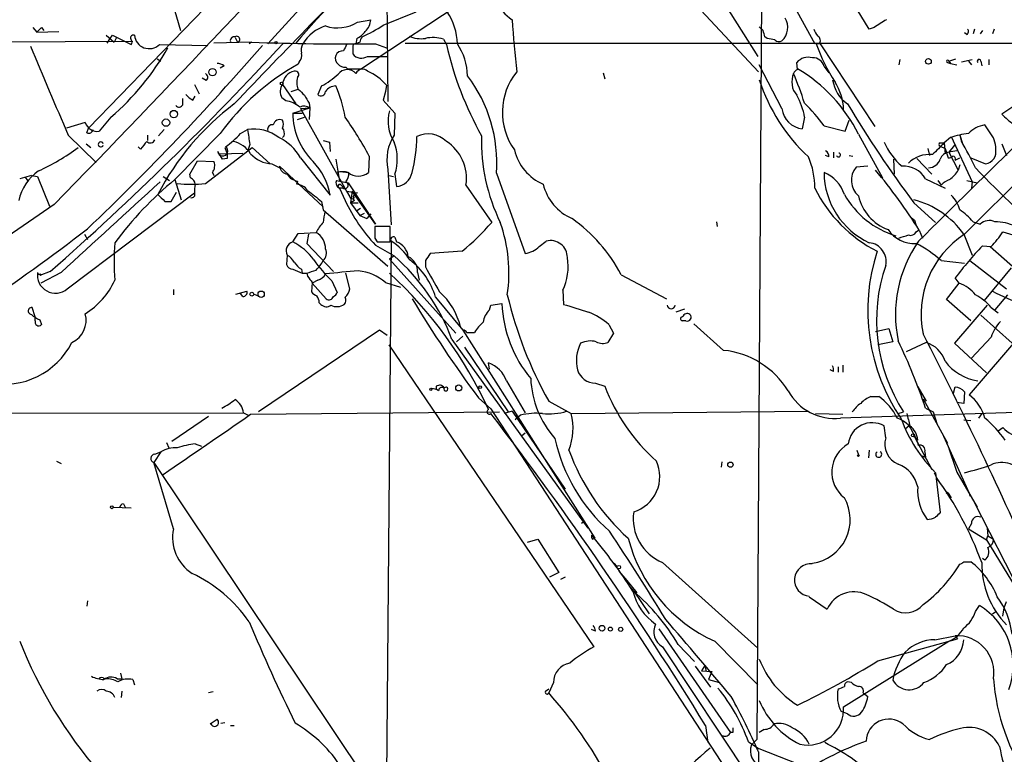
# Model space of a CAD drawing. Extents: x 0 to 127035, y -11463 to 1125.
# Drawn here: x 392 to 499, y 871 to 951 of the extents above; entities that cross this region are included whole.
import ezdxf

# ---------------------------------------------------------------- set-up
doc = ezdxf.new("R2010")
doc.units = 0
doc.header["$MEASUREMENT"] = 0
doc.layers.add('MAIN', color=5, linetype='CONTINUOUS')

msp = doc.modelspace()

# ---------------------------------------------------------------- linework, layer by layer
at = {"layer": 'MAIN'}
for p, q in [((432.1387, 968.5193), (432.3927, 942.1033)), ((431.7153, 962.0846), (419.354, 948.3686)), ((418.338, 958.2746), (399.8807, 939.2246)), ((443.484, 954.888), (429.514, 945.6593)), ((472.948, 954.9726), (472.44, 872.846)), ((484.632, 949.9773), (481.4993, 955.0573)), ((408.686, 953.9566), (409.8713, 949.808)), ((468.2067, 953.872), (472.5247, 947.014)), ((429.0907, 950.7393), (430.53, 950.9933)), ((431.8847, 950.4006), (435.4407, 951.84)), ((466.344, 952.0093), (472.6093, 945.3206)), ((476.758, 951.9246), (478.7053, 948.3686)), ((393.8693, 950.1466), (394.2927, 949.6386)), ((394.8007, 950.1466), (395.0547, 949.808)), ((473.1173, 949.808), (472.694, 950.2313)), ((485.14, 950.1466), (484.632, 949.9773)), ((496.062, 949.9773), (495.8927, 949.4693)), ((498.1787, 949.9773), (498.0093, 949.4693)), ((394.2927, 949.6386), (396.6633, 949.7233)), ((401.828, 949.3), (402.6747, 948.538)), ((401.9127, 948.4533), (402.2513, 948.9613)), ((402.2513, 948.9613), (402.5053, 949.3)), ((402.5053, 949.3), (404.5373, 948.284)), ((402.9287, 949.046), (402.6747, 948.538)), ((415.798, 949.046), (416.052, 948.538)), ((429.006, 948.9613), (428.9213, 948.3686)), ((438.404, 948.8766), (438.7427, 948.284)), ((473.5407, 948.9613), (473.2867, 949.1306)), ((495.2153, 949.3846), (494.9613, 949.554)), ((496.9087, 949.808), (496.6547, 949.4693)), ((404.7067, 948.6226), (354.584, 948.3686)), ((407.5853, 948.284), (412.8347, 948.1993)), ((417.576, 948.538), (413.512, 948.4533)), ((417.576, 948.538), (417.322, 948.3686)), ((428.5827, 948.03), (428.5827, 947.268)), ((429.3447, 948.538), (428.9213, 948.3686)), ((431.038, 948.3686), (432.2233, 947.9453)), ((434.2553, 948.4533), (506.0527, 948.4533)), ((479.2133, 948.3686), (478.8747, 948.3686)), ((479.298, 948.3686), (485.2247, 939.394)), ((407.3313, 946.76), (407.7547, 946.506)), ((430.1913, 947.014), (432.308, 947.014)), ((493.268, 946.506), (494.03, 946.76)), ((414.6127, 945.998), (414.1893, 945.744)), ((422.7407, 946.4213), (422.656, 946.1673)), ((427.8207, 945.8286), (427.99, 945.6593)), ((427.99, 945.6593), (429.514, 945.6593)), ((475.1493, 941.3413), (472.694, 946.0826)), ((476.8427, 945.5746), (476.758, 946.3366)), ((479.7213, 945.9133), (480.2293, 945.236)), ((487.934, 946.6753), (487.8493, 946.0826)), ((493.0987, 946.3366), (493.4373, 946.252)), ((493.268, 946.506), (493.4373, 946.252)), ((493.4373, 946.252), (494.1147, 946.0826)), ((494.6227, 946.4213), (495.808, 946.6753)), ((495.3847, 946.506), (495.7233, 946.0826)), ((496.7393, 946.506), (496.824, 945.998)), ((497.586, 946.6753), (497.586, 946.0826)), ((412.6653, 944.3893), (412.242, 944.6433)), ((455.7607, 945.236), (455.93, 944.5586)), ((411.3953, 943.966), (411.9033, 942.95)), ((420.9627, 943.966), (422.402, 941.8493)), ((425.196, 943.7966), (424.7727, 942.8653)), ((432.2233, 943.8813), (432.1387, 943.204)), ((410.1253, 941.7646), (410.1253, 942.442)), ((411.226, 942.2726), (411.48, 942.696)), ((421.3013, 942.188), (420.878, 942.5266)), ((421.894, 943.204), (422.656, 943.458)), ((432.1387, 943.204), (431.8847, 942.2726)), ((422.0633, 940.8333), (423.926, 941.426)), ((422.91, 941.3413), (423.926, 941.426)), ((423.8413, 941.934), (423.926, 941.426)), ((423.926, 941.426), (423.8413, 940.156)), ((431.8847, 942.2726), (433.1547, 940.8333)), ((500.2953, 941.5953), (499.0253, 940.7486)), ((402.336, 940.41), (401.066, 938.886)), ((422.0633, 940.8333), (423.0793, 940.8333)), ((422.5713, 940.156), (423.3333, 940.41)), ((422.91, 941.3413), (427.9053, 932.3666)), ((433.1547, 940.8333), (433.07, 938.4626)), ((477.6047, 940.41), (477.3507, 939.14)), ((399.542, 939.8173), (397.51, 939.2246)), ((399.7113, 938.7166), (399.8807, 939.2246)), ((479.7213, 939.4786), (482.0073, 938.886)), ((482.0073, 938.886), (482.4307, 940.0713)), ((497.6707, 938.8013), (497.1627, 939.5633)), ((397.6793, 938.4626), (400.7273, 935.4993)), ((406.3153, 938.4626), (406.3153, 937.87)), ((408.0933, 939.0553), (407.5007, 938.378)), ((414.1893, 938.632), (409.2787, 933.6366)), ((416.3907, 938.632), (417.1527, 939.0553)), ((421.132, 938.378), (420.9627, 938.2086)), ((483.4467, 938.5473), (486.0713, 933.806)), ((493.4373, 938.2086), (492.76, 937.616)), ((493.522, 938.2933), (495.808, 933.3826)), ((494.4533, 938.4626), (494.792, 937.4466)), ((494.4533, 938.4626), (494.6227, 937.7853)), ((399.6267, 937.5313), (400.1347, 937.108)), ((405.5533, 936.9386), (405.2993, 937.1926)), ((412.5807, 933.2133), (417.6607, 937.108)), ((414.6973, 937.108), (414.9513, 936.4306)), ((417.4067, 937.4466), (417.1527, 936.6846)), ((417.6607, 937.108), (419.608, 935.33)), ((425.3653, 937.87), (426.0427, 937.7006)), ((425.3653, 937.87), (426.0427, 937.7006)), ((426.0427, 937.7006), (426.1273, 936.6846)), ((492.3367, 937.616), (492.76, 937.616)), ((492.3367, 937.2773), (492.8447, 937.0233)), ((492.76, 937.616), (492.8447, 936.4306)), ((493.8607, 937.362), (493.268, 936.6)), ((499.0253, 937.5313), (499.5333, 936.2613)), ((414.4433, 935.838), (413.9353, 936.6846)), ((414.1893, 936.4306), (416.6447, 936.5153)), ((422.91, 936.0073), (426.1273, 931.9433)), ((430.3607, 936.1766), (430.276, 934.3986)), ((480.2293, 936.092), (479.8907, 936.2613)), ((480.7373, 936.6), (480.7373, 936.0073)), ((482.4307, 936.2613), (482.854, 936.1766)), ((490.982, 937.0233), (491.1513, 936.2613)), ((492.8447, 937.0233), (493.1833, 936.0073)), ((494.1147, 936.7693), (493.268, 936.6)), ((493.268, 936.6), (494.284, 934.6526)), ((493.9453, 935.7533), (494.4533, 936.0073)), ((495.6387, 936.0073), (497.2473, 935.33)), ((410.8873, 934.2293), (411.734, 935.6686)), ((411.734, 935.6686), (413.512, 935.584)), ((414.9513, 935.9226), (414.4433, 935.838)), ((419.7773, 935.33), (420.7933, 934.822)), ((420.624, 935.076), (425.3653, 930.6733)), ((426.72, 935.838), (427.1433, 933.4673)), ((484.4627, 935.076), (483.1927, 934.9913)), ((487.2567, 935.838), (487.3413, 934.2293)), ((489.7967, 935.9226), (491.4053, 934.2293)), ((494.4533, 935.2453), (494.284, 934.6526)), ((393.7, 934.06), (392.43, 933.7213)), ((393.0227, 933.8906), (393.2767, 933.552)), ((393.7, 934.06), (394.3773, 933.9753)), ((394.3773, 933.9753), (395.6473, 930.758)), ((408.0087, 933.9753), (408.686, 933.552)), ((410.972, 933.806), (410.8873, 934.2293)), ((413.3427, 934.3986), (413.512, 934.06)), ((427.482, 934.4833), (428.1593, 934.3986)), ((432.3927, 934.7373), (432.7313, 928.726)), ((432.4773, 934.06), (432.9853, 933.9753)), ((433.1547, 934.2293), (433.324, 932.8746)), ((444.1613, 934.314), (447.294, 925.5933)), ((494.9613, 927.71), (501.9887, 934.7373)), ((409.2787, 933.6366), (409.956, 931.4353)), ((422.5713, 933.4673), (422.4867, 933.1286)), ((426.8047, 933.552), (428.0747, 933.298)), ((427.3127, 933.044), (427.5667, 932.79)), ((428.0747, 933.298), (431.038, 928.8106)), ((440.8593, 933.044), (443.6533, 928.98)), ((490.728, 933.7213), (492.8447, 932.7053)), ((492.0827, 933.552), (492.4213, 933.044)), ((495.2153, 933.552), (496.316, 933.298)), ((495.808, 933.3826), (495.7233, 932.7053)), ((397.5947, 921.7833), (411.3953, 932.1973)), ((408.8553, 931.266), (409.448, 932.282)), ((427.1433, 932.7053), (427.5667, 932.79)), ((427.482, 932.7053), (427.1433, 932.7053)), ((427.1433, 932.7053), (427.736, 931.3506)), ((427.9053, 932.3666), (429.0907, 932.1973)), ((427.9053, 932.3666), (428.244, 931.774)), ((428.498, 932.3666), (428.3287, 931.0966)), ((431.038, 928.8106), (428.498, 932.3666)), ((396.1553, 930.9273), (385.2333, 923.392)), ((408.178, 931.266), (408.8553, 931.266)), ((425.196, 931.266), (425.3653, 930.3346)), ((428.752, 931.3506), (428.3287, 931.0966)), ((428.3287, 931.0966), (429.1753, 931.0966)), ((428.3287, 931.0966), (429.3447, 929.742)), ((489.458, 931.0966), (491.8287, 928.98)), ((425.3653, 930.3346), (432.3927, 924.2386)), ((429.4293, 930.504), (429.006, 930.25)), ((429.3447, 929.742), (429.8527, 929.996)), ((429.3447, 929.742), (430.1067, 929.4033)), ((430.53, 929.9113), (430.1067, 929.4033)), ((432.6467, 928.5566), (430.9533, 928.5566)), ((432.6467, 926.8633), (432.6467, 928.5566)), ((468.0373, 929.0646), (468.122, 928.5566)), ((489.5427, 929.234), (489.712, 928.6413)), ((495.8927, 929.0646), (496.6547, 928.8106)), ((399.4573, 927.71), (399.796, 927.1173)), ((422.0633, 926.8633), (422.656, 927.7946)), ((422.656, 927.7946), (424.6033, 927.8793)), ((423.7567, 927.71), (423.5873, 926.694)), ((489.712, 927.964), (489.966, 928.1333)), ((490.0507, 928.1333), (490.3893, 927.2866)), ((494.8767, 927.71), (495.808, 925.424)), ((423.5873, 926.694), (426.466, 923.646)), ((430.9533, 927.2866), (431.2073, 926.8633)), ((431.038, 926.5246), (433.07, 925.3393)), ((431.2073, 926.8633), (432.6467, 926.8633)), ((432.7313, 926.948), (432.2233, 865.988)), ((433.1547, 927.3713), (433.324, 926.8633)), ((448.818, 926.3553), (449.58, 926.948)), ((496.9087, 926.44), (497.84, 926.3553)), ((421.4707, 925.424), (421.386, 924.408)), ((433.07, 925.3393), (432.562, 925.0006)), ((440.436, 925.8473), (436.9647, 925.5933)), ((497.7553, 926.3553), (501.396, 923.138)), ((432.562, 925.0006), (439.7587, 916.9573)), ((436.4567, 924.8313), (436.4567, 924.154)), ((492.4213, 924.8313), (494.9613, 924.5773)), ((495.554, 924.8313), (499.5333, 921.7833)), ((395.732, 923.646), (394.6313, 923.2226)), ((394.716, 923.392), (394.6313, 923.2226)), ((396.9173, 923.5613), (394.716, 922.376)), ((422.0633, 923.9), (423.0793, 923.4766)), ((422.9947, 923.9), (423.0793, 923.4766)), ((423.0793, 923.4766), (423.5873, 923.4766)), ((423.5873, 923.4766), (423.672, 923.138)), ((428.244, 921.7833), (427.8207, 923.4766)), ((435.61, 923.5613), (435.7793, 922.7146)), ((457.708, 923.3073), (462.6187, 920.6826)), ((500.0413, 924.0693), (497.078, 920.5133)), ((424.18, 922.4606), (424.0953, 921.4446)), ((424.7727, 922.7146), (424.18, 922.376)), ((425.704, 920.6826), (424.18, 922.376)), ((426.2967, 922.63), (426.8893, 921.36)), ((432.1387, 922.4606), (433.7473, 921.9526)), ((493.014, 920.598), (494.3687, 922.376)), ((494.3687, 922.376), (493.9453, 922.9686)), ((409.1093, 921.6986), (409.1093, 921.106)), ((415.8827, 921.1906), (417.068, 921.5293)), ((416.6447, 920.9366), (416.3907, 921.2753)), ((417.83, 921.1906), (418.338, 921.0213)), ((451.358, 921.614), (451.4427, 920.09)), ((499.618, 921.106), (498.2633, 919.4973)), ((424.942, 920.2593), (425.1113, 920.09)), ((437.5573, 920.852), (440.5207, 917.296)), ((443.3993, 919.4973), (443.5687, 920.0053)), ((443.5687, 920.0053), (444.754, 920.1746)), ((495.6387, 918.312), (493.014, 920.598)), ((497.4167, 920.0053), (493.8607, 915.8566)), ((394.1233, 918.7353), (393.7847, 919.7513)), ((464.566, 919.582), (463.6347, 919.2433)), ((496.7393, 918.9046), (500.126, 915.8566)), ((497.84, 919.7513), (498.602, 919.1586)), ((394.1233, 918.312), (394.1233, 918.7353)), ((394.6313, 918.3966), (394.8007, 917.8886)), ((456.3533, 917.8886), (456.8613, 916.9573)), ((464.7353, 918.312), (464.312, 918.312)), ((468.7993, 915.0946), (465.582, 917.9733)), ((431.4613, 917.296), (418.338, 908.406)), ((432.308, 916.7033), (431.4613, 917.296)), ((440.5207, 917.296), (454.8293, 894.69)), ((440.944, 917.042), (441.7907, 917.042)), ((456.8613, 916.9573), (456.2687, 915.9413)), ((485.3093, 917.1266), (486.7487, 917.4653)), ((486.7487, 917.4653), (487.172, 916.026)), ((501.142, 916.8726), (495.4693, 910.2686)), ((439.3353, 916.28), (454.0673, 895.7906)), ((440.5207, 916.6186), (439.8433, 916.026)), ((439.8433, 916.026), (440.5207, 916.6186)), ((487.172, 916.026), (485.5633, 915.6873)), ((490.8127, 915.9413), (488.6113, 914.9253)), ((493.8607, 915.8566), (497.332, 912.6393)), ((497.84, 916.534), (495.7233, 914.248)), ((432.4773, 915.6873), (454.7447, 882.9213)), ((440.69, 915.4333), (445.4313, 908.406)), ((443.3993, 913.0626), (443.3147, 913.74)), ((480.7373, 912.8086), (480.3987, 912.978)), ((481.2453, 913.3166), (481.2453, 912.724)), ((481.7533, 913.486), (481.7533, 912.724)), ((445.262, 911.7926), (447.294, 908.3213)), ((454.914, 911.5386), (455.93, 911.2)), ((437.642, 911.2), (437.642, 910.8613)), ((438.404, 911.0306), (438.7427, 911.1153)), ((489.8813, 911.1153), (490.8127, 909.5913)), ((493.776, 910.438), (493.9453, 911.1153)), ((494.9613, 910.6073), (494.8767, 909.3373)), ((442.214, 909.93), (443.5687, 908.7446)), ((449.834, 909.5913), (452.2893, 908.2366)), ((484.8013, 910.0993), (485.648, 910.0993)), ((490.474, 909.8453), (493.0987, 905.0193)), ((494.8767, 909.3373), (494.1147, 909.422)), ((377.3593, 908.2366), (416.7293, 908.3213)), ((416.7293, 908.3213), (417.2373, 908.0673)), ((417.4913, 908.152), (444.5, 908.406)), ((443.5687, 908.7446), (485.3093, 844.7366)), ((445.8547, 908.4906), (445.008, 908.2366)), ((445.8547, 908.4906), (451.612, 900.024)), ((452.2893, 908.2366), (478.028, 908.4906)), ((478.79, 908.2366), (481.7533, 908.152)), ((504.698, 908.4906), (481.4993, 907.7286)), ((487.7647, 908.2366), (488.3573, 908.406)), ((490.728, 908.8293), (491.5747, 908.406)), ((491.5747, 908.406), (491.998, 907.0513)), ((496.824, 908.2366), (496.4853, 907.7286)), ((412.9193, 907.898), (408.94, 905.1886)), ((446.786, 908.0673), (446.1933, 907.5593)), ((494.8767, 907.5593), (495.6387, 907.4746)), ((447.294, 906.12), (446.8707, 905.7813)), ((486.41, 905.612), (486.2407, 906.882)), ((488.95, 906.882), (488.5267, 906.5433)), ((498.602, 906.374), (499.11, 906.7126)), ((408.3473, 905.104), (408.6013, 904.5113)), ((489.5427, 905.6966), (491.4053, 902.1406)), ((492.6753, 905.7813), (495.4693, 899.6006)), ((407.7547, 904.088), (406.9927, 902.9026)), ((407.0773, 903.834), (407.7547, 904.088)), ((411.48, 904.9346), (412.1573, 904.6806)), ((483.2773, 904.2573), (483.4467, 903.7493)), ((484.632, 904.2573), (484.5473, 903.4106)), ((490.6433, 904.088), (490.728, 903.4953)), ((396.4093, 903.072), (396.9173, 902.818)), ((406.9927, 902.9026), (430.1067, 868.3586)), ((409.1093, 895.706), (406.9927, 902.9026)), ((468.63, 902.9873), (468.5453, 902.3946)), ((490.22, 903.6646), (490.728, 903.4953)), ((494.1147, 901.8866), (496.316, 898.0766)), ((491.6593, 901.802), (491.9133, 901.294)), ((491.8287, 901.802), (492.3367, 897.484)), ((493.1833, 899.6006), (493.522, 899.0926)), ((495.4693, 899.6006), (495.554, 899.262)), ((495.9773, 898.6693), (501.0573, 888.6786)), ((402.59, 898.0766), (404.5373, 897.992)), ((403.6907, 898.4153), (403.86, 898.0766)), ((453.7287, 896.5526), (453.39, 896.2986)), ((495.7233, 896.2986), (495.3847, 895.706)), ((495.3847, 895.706), (497.332, 894.5206)), ((497.4167, 895.7906), (497.5013, 894.944)), ((447.548, 894.2666), (448.6487, 894.6053)), ((448.6487, 894.6053), (450.9347, 890.9646)), ((454.5753, 894.6053), (454.8293, 894.69)), ((497.332, 894.5206), (497.5013, 894.944)), ((497.332, 894.5206), (500.9727, 888.594)), ((497.5013, 894.944), (498.094, 894.6053)), ((497.1627, 892.3193), (496.9087, 892.4886)), ((456.946, 891.9806), (457.2847, 891.642)), ((456.946, 891.9806), (457.2847, 891.642)), ((457.454, 891.134), (458.3007, 890.118)), ((462.1953, 892.0653), (472.5247, 882.752)), ((494.8767, 892.15), (495.6387, 892.15)), ((450.9347, 890.9646), (449.9187, 890.4566)), ((451.612, 890.4566), (451.104, 890.2026)), ((458.3007, 890.118), (459.4013, 888.7633)), ((459.0627, 888.9326), (458.6393, 889.4406)), ((459.0627, 888.9326), (460.756, 886.4773)), ((478.1127, 888.34), (480.06, 886.9853)), ((399.796, 887.9166), (399.7113, 887.324)), ((496.1467, 886.7313), (496.57, 887.4086)), ((499.11, 886.2233), (499.2793, 887.1546)), ((499.2793, 887.1546), (499.5333, 887.832)), ((498.0093, 886.4773), (498.348, 886.7313)), ((454.914, 884.6146), (454.4907, 884.784)), ((461.772, 884.8686), (469.5613, 873.608)), ((485.5633, 881.3973), (494.1993, 883.768)), ((491.744, 883.6833), (493.9453, 884.1066)), ((493.9453, 884.1066), (494.1993, 883.768)), ((462.1953, 882.9213), (472.5247, 867.3426)), ((463.8887, 883.1753), (465.6667, 881.3126)), ((467.868, 883.514), (472.5247, 878.7726)), ((481.838, 876.402), (493.268, 883.514)), ((467.4447, 878.5186), (465.7513, 880.8046)), ((466.7673, 880.8893), (466.4287, 880.2966)), ((466.7673, 880.8893), (466.9367, 880.212)), ((401.4893, 879.5346), (401.7433, 879.45)), ((403.0133, 879.45), (403.5213, 879.45)), ((403.352, 880.0426), (403.5213, 879.45)), ((466.4287, 880.2966), (467.5293, 880.212)), ((467.5293, 880.212), (467.1907, 879.3653)), ((404.7067, 879.3653), (404.876, 878.7726)), ((449.4953, 878.0953), (449.834, 878.3493)), ((450.342, 879.0266), (449.834, 877.926)), ((467.1907, 879.3653), (468.376, 879.0266)), ((482.6847, 879.0266), (482.2613, 879.1113)), ((403.5213, 878.0953), (403.4367, 877.418)), ((413.4273, 878.0106), (412.9193, 877.926)), ((483.9547, 877.926), (484.4627, 877.5026)), ((482.2613, 875.64), (481.584, 875.894)), ((413.0887, 874.5393), (413.8507, 875.0473)), ((414.274, 874.624), (414.6973, 874.7086)), ((415.29, 874.37), (415.7133, 874.37)), ((466.852, 874.37), (467.106, 872.5073)), ((469.8153, 873.608), (469.5613, 873.608)), ((473.202, 873.9466), (472.694, 873.608)), ((471.5087, 872.592), (472.694, 871.83)), ((472.44, 872.846), (471.8473, 872.2533)), ((472.6093, 871.4913), (472.5247, 864.464)), ((478.1127, 869.7133), (472.694, 871.83))]:
    msp.add_line(p, q, dxfattribs=at)
for centre, radius in [((420.2429, 948.4957), 0.1338), ((491.0424, 946.4697), 0.3083), ((413.3524, 945.2914), 0.401), ((420.8568, 944.0718), 0.1496), ((409.1566, 940.7445), 0.4053), ((408.305, 939.8174), 0.4016), ((417.6183, 921.1907), 0.2116), ((418.6343, 921.1907), 0.3413), ((437.0493, 910.8614), 0.1197), ((440.0738, 911.0166), 0.3302), ((442.4044, 911.0942), 0.1496), ((489.3733, 905.866), 0.1693), ((469.5552, 902.6789), 0.2843), ((483.4466, 903.6647), 0.0846), ((493.0986, 899.6007), 0.0846), ((402.4418, 898.0555), 0.1496), ((457.454, 891.5574), 0.1893), ((455.623, 884.9216), 0.3085), ((456.5347, 884.8324), 0.218), ((457.6515, 884.8122), 0.2275)]:
    msp.add_circle(centre, radius, dxfattribs=at)
for centre, radius, start, end in [((-725.2295, 2027.3841), 1568.3499, 315.6439636, 317.5848241), ((1097.8914, 293.2415), 941.3071, 134.9836016, 136.4450323), ((470.6854, 908.1726), 62.8794, 127.808604, 140.163255), ((447.4272, 953.6845), 3.117, 140.907568, 239.701751), ((428.6217, 951.1106), 1.9119, 313.480468, 356.48255), ((433.5922, 948.2699), 6.3366, 0.89249, 34.292208), ((634.9903, 965.0716), 189.6588, 184.256958, 185.977599), ((473.8693, 950.1349), 1.9174, 311.879711, 32.411145), ((697.4964, 611.8885), 399.3918, 121.891176, 122.120355), ((267.5467, 1076.8926), 179.6055, 314.885409, 315.114591), ((426.8634, 946.2258), 4.2752, 106.917981, 149.91933), ((426.9096, 954.18), 4.0737, 251.534363, 302.371089), ((423.5382, 962.7319), 14.8904, 294.016912, 304.092297), ((480.2461, 950.3817), 1.675, 193.971531, 224.136456), ((494.9884, 949.7194), 0.4045, 304.126202, 39.613322), ((404.7701, 949.0037), 0.3147, 70.332702, 222.282263), ((406.4846, 949.4692), 1.6175, 186.004556, 312.882983), ((415.7274, 948.6932), 0.4431, 80.831064, 189.168936), ((415.9813, 948.8584), 0.3282, 282.443574, 123.9564), ((427.9479, 951.2046), 2.4803, 295.251902, 323.328765), ((430.3002, 948.4792), 0.9573, 137.120783, 176.478547), ((435.9909, 952.0509), 3.1245, 245.167226, 278.573563), ((437.273, 945.3017), 3.7495, 72.444062, 102.574387), ((303.852, 907.1193), 174.5654, 13.925632, 14.154815), ((431.638, 737.2218), 215.8459, 78.576772, 78.80595), ((478.7246, 948.7112), 0.5968, 324.96787, 57.641471), ((2808.6341, 1959.2829), 2618.1629, 202.7190593, 202.9482434), ((181.5274, 1167.5575), 324.6174, 311.289805, 317.548845), ((206.9005, 1131.1553), 279.9248, 313.558717, 319.187192), ((383.5783, 962.0981), 28.6745, 310.856018, 330.424641), ((404.2411, 948.538), 0.3902, 319.385964, 40.614036), ((428.7193, 1299.0902), 350.7293, 268.179304, 270.37879), ((424.3491, 947.649), 1.3865, 148.733619, 192.344134), ((597.0859, 863.2954), 189.3281, 153.327138, 153.556321), ((428.8789, 948.0724), 0.2992, 81.85365, 188.14635), ((474.9918, 956.5403), 37.1775, 192.831119, 209.243991), ((434.6929, 944.7985), 6.3366, 0.893394, 34.292208), ((474.8227, 949.2394), 0.6243, 225.77878, 301.541369), ((495.6656, 954.0209), 17.7167, 198.604714, 213.586829), ((422.2468, 947.0563), 0.8045, 307.875608, 21.61228), ((427.4679, 946.8023), 0.8045, 158.38772, 232.124392), ((427.4946, 946.7671), 0.8426, 85.091229, 156.830876), ((429.5265, 948.0244), 1.2095, 218.710116, 303.343207), ((477.9856, 945.3208), 1.5934, 73.005929, 140.393324), ((478.5368, 945.6296), 1.218, 13.469203, 94.02529), ((413.7658, 944.7274), 1.527, 56.315136, 86.812677), ((435.2609, 923.4801), 25.9537, 119.056341, 144.28132), ((427.7238, 946.8141), 0.9902, 220.782042, 275.615598), ((429.641, 944.8548), 0.7784, 45.01041, 157.609455), ((468.3897, 931.1879), 16.7593, 26.047967, 59.710046), ((493.141, 946.4636), 0.1339, 18.462013, 251.578587), ((496.5397, 946.4818), 0.201, 6.912942, 226.249745), ((412.3911, 944.7445), 0.4488, 307.666685, 65.010871), ((422.5228, 943.8694), 1.5631, 100.69599, 176.45682), ((422.3279, 945.0296), 0.3876, 308.904542, 104.219102), ((424.1864, 944.1979), 1.6999, 161.82939, 205.802298), ((420.2226, 952.6389), 10.145, 299.355815, 311.719932), ((427.9819, 944.3209), 1.2538, 41.475669, 143.503922), ((427.7238, 939.9986), 5.9431, 40.791504, 65.469078), ((428.6352, 935.4736), 15.5694, 355.728672, 37.248429), ((451.8117, 940.92), 7.0041, 141.075736, 215.487277), ((478.4586, 944.2331), 2.2365, 155.760223, 220.500982), ((477.1391, 944.8547), 0.7785, 112.378134, 157.605454), ((429.9855, 926.2159), 50.1463, 18.266974, 22.185314), ((421.9671, 943.1847), 1.2725, 142.121462, 211.142907), ((426.7623, 942.3995), 1.3977, 91.734215, 144.86022), ((415.8214, 938.6813), 12.0393, 8.255488, 25.143194), ((491.268, 950.4056), 19.4981, 197.710863, 227.231347), ((484.4844, 945.017), 3.87, 188.065824, 234.938723), ((476.1139, 941.0857), 5.7267, 1.710127, 33.183085), ((412.031, 944.0938), 1.9912, 218.095812, 246.153792), ((592.332, 1112.4317), 239.462, 224.881179, 225.110379), ((635.2151, 1069.344), 246.804, 210.851148, 211.080355), ((425.1247, 943.2129), 0.4947, 224.639654, 358.969112), ((470.3499, 939.1553), 7.3625, 9.812104, 29.498452), ((433.3762, 918.5116), 29.2682, 127.119886, 152.495876), ((409.7185, 941.9542), 0.4487, 217.666685, 335.010871), ((420.8258, 939.0652), 3.1588, 50.728588, 81.342235), ((423.291, 940.3675), 1.2344, 59.040224, 112.166027), ((462.0192, 926.3591), 22.0337, 36.543134, 44.980509), ((599.4825, 1012.5198), 136.8763, 211.085, 216.503147), ((429.6368, 940.9232), 7.5741, 180.680088, 224.824015), ((399.0793, 919.7125), 35.3496, 27.758835, 35.83896), ((436.469, 939.9419), 4.0714, 163.660651, 213.400851), ((477.6469, 941.6376), 2.5151, 186.7656, 263.236663), ((503.5142, 944.6453), 5.9443, 220.960418, 237.213288), ((400.8542, 940.2521), 1.3824, 198.332715, 278.812965), ((419.8197, 939.0976), 0.4827, 74.745922, 195.254078), ((420.6482, 939.4303), 0.714, 63.865601, 169.264501), ((419.9457, 939.648), 1.1016, 337.396939, 22.59826), ((420.201, 938.632), 0.9651, 344.739674, 37.882794), ((497.5931, 936.5787), 3.0155, 98.205878, 137.084299), ((399.923, 939.14), 0.4733, 243.434949, 349.691906), ((409.1043, 945.1568), 9.7808, 305.485175, 318.156302), ((417.8935, 934.822), 4.2976, 52.001071, 99.925884), ((819.4788, 1001.7547), 407.1824, 188.857852, 189.087021), ((418.0862, 933.1895), 5.5865, 30.291135, 63.952791), ((437.1549, 935.7957), 4.8784, 146.860771, 192.530336), ((420.4871, 938.2743), 15.0382, 345.064975, 0.07239), ((436.7725, 935.75), 2.8326, 45.931126, 116.122709), ((462.591, 937.7919), 20.0469, 178.324634, 206.076142), ((496.4964, 928.8287), 9.8661, 96.469737, 108.062884), ((495.6456, 937.0105), 2.7034, 358.475949, 41.486394), ((384.5644, 956.3342), 23.9109, 294.452403, 306.478735), ((401.2322, 937.4467), 0.2707, 18.214041, 341.765853), ((617.5821, 767.9999), 271.1024, 141.223963, 141.45313), ((406.606, 938.1099), 0.4962, 220.856793, 341.762219), ((414.4759, 936.7432), 0.5438, 186.186597, 55.740033), ((414.8664, 934.7794), 3.1011, 32.17205, 75.769723), ((428.1937, 935.8449), 5.2175, 341.961635, 20.834569), ((436.1185, 933.7707), 4.7962, 351.285172, 56.828795), ((493.1752, 940.8109), 7.6001, 204.15745, 228.989033), ((3289.614, -1903.7889), 3981.344, 134.4544523, 134.6836371), ((809.5997, 619.5063), 448.9779, 134.885399, 135.114601), ((492.3367, 937.4467), 0.1694, 90, 270), ((465.8793, 920.7256), 33.4248, 25.104213, 30.689856), ((541.9512, 936.1766), 127.0002, 179.885409, 180.114592), ((420.0009, 938.7189), 3.3962, 222.359141, 266.22509), ((451.4272, 938.1464), 5.4733, 193.658194, 246.460654), ((470.4579, 932.817), 8.2482, 359.224053, 23.394423), ((479.5518, 936.1766), 0.6827, 352.88227, 60.239505), ((481.2878, 936.3035), 0.216, 191.268308, 78.731692), ((491.1923, 933.0211), 3.3382, 84.883578, 134.1929), ((493.3866, 935.5049), 1.1015, 96.181077, 162.397417), ((493.3103, 936.4731), 0.4828, 254.749045, 322.109403), ((493.6772, 935.8803), 0.2966, 334.652905, 87.275526), ((497.022, 936.665), 1.3539, 279.579205, 11.658503), ((412.3898, 935.1395), 1.207, 322.134175, 21.608368), ((421.6259, 935.2312), 1.0138, 188.805456, 261.194545), ((419.4118, 930.8044), 6.8114, 9.625365, 44.564007), ((484.9365, 933.556), 2.2585, 140.54263, 228.726727), ((488.3848, 932.3864), 2.6968, 29.669776, 94.184916), ((490.9525, 936.3939), 1.4917, 274.390751, 338.119417), ((397.2848, 930.4059), 5.029, 124.145722, 169.172694), ((422.7832, 934.9491), 1.4969, 208.741203, 261.861778), ((427.482, 932.3672), 2.1161, 73.73438, 106.26562), ((426.3389, 934.4409), 1.8209, 324.465614, 358.668878), ((429.1754, 935.7536), 1.7457, 230.912191, 309.085262), ((433.0812, 934.8471), 1.9874, 277.017382, 346.957411), ((488.1709, 934.4516), 8.4498, 180.359382, 245.240156), ((478.2835, 930.856), 3.8233, 17.851092, 67.909729), ((440.0035, 896.7184), 59.0899, 32.116716, 39.939181), ((490.5473, 937.143), 4.4906, 308.662598, 326.317718), ((579.182, 1014.3418), 114.9122, 223.73062, 229.7061), ((2857.6481, -1759.6828), 3640.7409, 132.2939128, 132.5230952), ((434.1258, 903.4885), 39.0677, 129.494256, 143.405556), ((411.0567, 946.7211), 13.5935, 263.562899, 276.437101), ((410.6696, 933.05), 0.8142, 5.539741, 68.198591), ((414.2304, 932.409), 2.843, 165.33809, 184.270413), ((422.4022, 931.605), 1.5259, 33.682778, 86.825585), ((427.3972, 933.2979), 0.6447, 156.787406, 246.807244), ((427.1675, 932.9049), 0.2011, 43.770838, 263.087058), ((427.6937, 933.0228), 0.3816, 236.305768, 70.558299), ((454.5592, 934.4208), 5.4726, 193.657643, 246.466119), ((494.2703, 931.1661), 2.6354, 110.376144, 134.555713), ((598.2968, 1122.1468), 269.4079, 224.885409, 225.114592), ((411.1043, 932.0094), 0.3464, 247.544284, 32.850511), ((720.7682, 1312.8703), 482.685, 232.011196, 232.240372), ((428.498, 931.7739), 0.2433, 179.976451, 0.023549), ((429.0997, 931.7026), 0.4948, 91.042258, 225.352106), ((492.5963, 939.651), 15.5307, 206.565711, 242.723016), ((490.2513, 936.6764), 9.538, 209.166979, 253.301561), ((488.407, 933.0002), 5.09, 192.960784, 249.974385), ((491.1957, 929.5227), 3.3572, 13.994852, 46.138065), ((445.0657, 939.6651), 19.2211, 205.630912, 223.129624), ((487.1377, 922.2567), 9.4673, 35.170506, 75.813159), ((721.7503, 887.2262), 299.3116, 171.751917, 171.981119), ((490.5153, 930.8842), 1.9155, 210.525147, 239.485621), ((490.0906, 923.9393), 7.7416, 41.455853, 55.699253), ((428.0124, 926.3333), 3.7433, 135.004329, 155.606082), ((748.453, 927.9216), 317.5003, 179.885408, 180.114592), ((422.4966, 947.4896), 28.1107, 309.655489, 318.817929), ((429.1415, 923.5116), 16.3828, 351.556323, 19.498932), ((442.2005, 915.1198), 17.5362, 27.832725, 54.539425), ((497.6642, 927.6383), 1.5471, 67.21575, 130.732652), ((498.202, 923.7749), 5.2901, 64.676492, 89.336054), ((263.2261, 1105.1516), 223.4433, 300.162672, 307.676761), ((423.5488, 926.0974), 2.0705, 0.107922, 59.38363), ((489.5036, 930.0873), 3.3996, 213.356788, 273.514414), ((403.6848, 1181.4483), 267.7346, 288.322056, 288.551246), ((489.1193, 928.218), 0.6448, 246.802576, 336.802576), ((500.6155, 919.0211), 10.3666, 123.053595, 191.961387), ((491.5701, 932.6108), 8.8568, 315.065871, 328.354694), ((502.5346, 937.3817), 10.021, 250.016991, 267.361558), ((427.1202, 924.7466), 24.4455, 175.231862, 184.768138), ((422.3518, 925.9029), 1.0028, 106.72004, 208.525192), ((419.1809, 921.1641), 6.3866, 35.977048, 63.171758), ((432.9853, 927.1173), 0.3053, 56.299523, 213.684862), ((429.8108, 921.9955), 5.7495, 30.527945, 59.472055), ((432.6911, 925.058), 1.913, 5.898642, 70.680413), ((450.0509, 925.1948), 1.8153, 359.217207, 105.034495), ((484.402, 924.7406), 2.0509, 348.259972, 83.561086), ((501.4704, 918.969), 14.0006, 145.256343, 191.780492), ((484.6008, 916.3581), 11.5306, 47.293952, 63.68717), ((528.6036, 896.3827), 43.6807, 136.519065, 142.508688), ((420.157, 923.3483), 2.4565, 32.329512, 57.670488), ((424.6458, 925.6356), 1.0792, 311.814755, 25.56538), ((418.2535, 908.3963), 22.5076, 20.503667, 48.830598), ((627.2105, 798.2124), 228.9527, 146.195334, 146.424517), ((446.7721, 928.542), 2.9945, 280.037019, 313.094724), ((505.3106, 919.4159), 20.8487, 162.032344, 214.376907), ((422.1418, 924.7101), 0.8139, 201.787031, 264.465227), ((424.3043, 925.9716), 2.4508, 212.29978, 237.700221), ((439.6847, 936.0074), 18.926, 215.876511, 224.977309), ((421.4293, 926.9896), 4.4889, 314.997292, 331.261902), ((433.8623, 923.6641), 1.7507, 356.633732, 65.295489), ((430.1311, 918.7389), 7.721, 15.883523, 53.133813), ((445.9825, 924.1962), 5.9635, 334.342018, 9.398037), ((503.688, 918.3593), 18.2784, 160.956409, 212.993236), ((396.3087, 923.2563), 1.9553, 171.026155, 311.122527), ((394.589, 923.5613), 0.2117, 180, 306.875312), ((339.4228, 1177.6383), 267.7346, 288.322056, 288.551246), ((424.4623, 923.9702), 1.2934, 283.885827, 333.446835), ((446.2241, 725.841), 198.6226, 94.92405, 95.954487), ((428.6135, 918.3273), 5.4324, 49.539873, 84.064086), ((400.9364, 889.2152), 46.6264, 24.647484, 47.290888), ((1114.5681, 1303.7989), 777.1521, 209.2425556, 209.4717387), ((395.0664, 926.2711), 8.4752, 301.875893, 335.188455), ((593.2759, 1049.7992), 211.6803, 216.752594, 216.981777), ((493.3518, 919.0727), 3.4563, 36.036027, 72.889349), ((416.6785, 921.36), 0.4247, 265.43576, 23.492649), ((425.027, 922.1225), 1.1522, 216.039438, 252.889228), ((426.1694, 921.6564), 0.7785, 292.394546, 337.621867), ((426.966, 921.8762), 1.2814, 306.936076, 355.842385), ((433.1162, 915.9351), 7.3497, 13.369747, 48.557766), ((489.0053, 931.4881), 44.8761, 193.376594, 209.205239), ((493.9454, 916.6189), 4.998, 38.809481, 63.868164), ((504.924, 933.4536), 13.7841, 239.891279, 254.44109), ((423.4174, 920.1744), 1.527, 3.187323, 33.684864), ((425.7079, 920.6481), 0.8169, 223.090352, 308.104439), ((426.0003, 921.0636), 0.4827, 232.12814, 344.745922), ((426.8655, 921.171), 1.3364, 240.724689, 306.014135), ((427.204, 920.5254), 0.6242, 315.772379, 31.546171), ((554.9607, 993.1759), 140.1488, 211.148594, 216.4401), ((458.2292, 920.7005), 13.4855, 182.234963, 219.920299), ((664.4673, 1596.9753), 709.6148, 252.5305337, 252.7597221), ((463.1267, 920.0387), 0.4247, 184.510449, 355.48849), ((393.7423, 919.3703), 0.3834, 83.649905, 263.66476), ((395.5488, 920.8663), 2.6346, 225.433655, 249.619837), ((396.9555, 918.3654), 2.6818, 295.32575, 15.320889), ((445.2618, 917.7195), 2.5748, 136.332878, 170.542068), ((451.5269, 912.5118), 7.2253, 48.087763, 68.695583), ((464.8624, 918.6083), 0.4827, 52.12814, 164.745922), ((464.8924, 918.6848), 0.4045, 247.149171, 48.828732), ((394.4962, 918.155), 0.4046, 157.16772, 318.818072), ((445.5593, 914.7974), 4.3864, 130.303627, 149.221727), ((464.3544, 918.5236), 0.2158, 78.700477, 258.66924), ((501.8942, 915.2529), 4.2518, 135.607946, 162.463813), ((440.478, 916.7451), 0.5526, 32.502209, 85.567893), ((80.0816, 706.5424), 461.1515, 23.572972, 27.135592), ((390.6624, 919.7594), 8.3628, 259.427482, 332.834702), ((456.7993, 913.9864), 3.963, 151.841618, 194.741061), ((454.3708, 913.7546), 2.3566, 74.547208, 116.880368), ((455.7331, 917.4738), 1.6234, 243.103489, 289.264229), ((433.9669, 889.9727), 59.8113, 18.376999, 25.913005), ((489.9237, 913.0203), 3.0533, 16.927513, 73.072487), ((467.8886, 905.8312), 9.3081, 31.480718, 84.385201), ((442.1547, 910.6328), 3.3167, 20.468093, 69.528066), ((497.2232, 917.2198), 5.4891, 217.092228, 261.382319), ((454.8656, 913.51), 1.972, 195.650864, 271.406391), ((479.8061, 912.9781), 0.9465, 349.683783, 26.559637), ((458.3195, 912.4588), 10.4409, 182.26258, 221.596125), ((437.0491, 909.4214), 1.527, 56.315136, 86.812677), ((437.9845, 910.711), 0.597, 32.369607, 125.007745), ((438.2346, 910.7344), 0.3412, 60.234291, 187.137512), ((438.6722, 910.9037), 0.223, 145.334082, 71.573175), ((475.4968, 918.6673), 20.9433, 200.888411, 228.128635), ((480.8855, 913.4646), 5.7687, 208.72603, 276.107885), ((493.8465, 909.6478), 1.4708, 40.718332, 86.148352), ((411.6836, 914.5415), 6.3076, 295.094324, 310.714994), ((414.5846, 907.9545), 2.1759, 9.705184, 56.105439), ((485.7755, 906.3309), 3.6528, 124.610633, 145.383712), ((486.4004, 906.6138), 3.8348, 114.645013, 134.748556), ((481.7013, 904.6602), 6.7201, 27.16789, 54.034747), ((492.6797, 906.5743), 4.6292, 14.439096, 52.94321), ((443.3888, 908.4166), 0.2544, 106.932196, 314.98408), ((127.179, 665.7816), 398.6062, 31.553499, 37.463582), ((448.5216, 900.4472), 7.8152, 85.338764, 102.83114), ((449.8762, 914.4886), 6.2933, 263.4351, 287.621021), ((445.8054, 906.6527), 6.6746, 338.968221, 13.727485), ((827.5092, 992.2328), 349.0698, 193.923646, 194.152833), ((-1217.0911, 3275.5294), 2876.8621, 304.3943921, 304.6235761), ((484.9284, 904.6383), 2.5993, 59.677398, 173.454607), ((486.793, 905.0458), 2.8256, 13.315756, 71.704837), ((503.0244, 913.0503), 15.8703, 199.91676, 225.134279), ((490.2932, 899.1423), 10.9961, 34.420609, 51.33832), ((487.8478, 905.2255), 2.0378, 3.728042, 54.377996), ((502.4601, 910.1214), 4.7794, 225.497593, 253.991207), ((468.7875, 909.4973), 18.7024, 192.255533, 228.676058), ((488.7038, 904.9334), 2.3921, 163.519625, 246.885067), ((486.6064, 904.105), 3.4239, 11.119257, 30.952564), ((409.3533, 901.319), 3.1973, 86.783491, 119.998714), ((412.5927, 895.1251), 9.8724, 96.471449, 108.056514), ((474.3348, 912.3078), 23.7082, 199.850447, 227.997016), ((484.0725, 901.8732), 3.5147, 119.421158, 232.290867), ((485.648, 903.8084), 0.3269, 121.195235, 58.804765), ((490.1438, 904.2658), 0.5302, 340.40651, 109.59349), ((1128.7283, 1114.8439), 669.3917, 198.3210395, 198.5502089), ((7409.3266, 3900.8787), 7647.4774, 203.07689802, 203.46703869), ((407.1281, 903.3598), 0.4768, 96.11465, 253.503319), ((457.9181, 901.3787), 3.9783, 286.720902, 25.191082), ((499.0046, 900.361), 2.567, 21.313145, 116.980303), ((486.6017, 899.5908), 3.3508, 11.83441, 69.691116), ((483.1567, 947.2589), 46.9646, 284.557457, 288.218751), ((461.1384, 878.9974), 38.0031, 20.112495, 35.923555), ((495.4275, 899.9395), 5.5565, 176.507412, 215.383647), ((477.7678, 896.7174), 4.7859, 278.210862, 29.754979), ((403.6907, 897.9919), 0.4234, 90, 179.986468), ((464.1604, 896.8271), 5.1513, 171.723927, 247.575036), ((490.7279, 899.1778), 2.4616, 273.945987, 296.562969), ((619.0826, 770.2301), 179.6053, 134.885409, 135.114591), ((496.4233, 896.3493), 0.7019, 63.241457, 184.142618), ((413.6605, 894.7815), 4.6441, 168.517555, 237.149654), ((219.6545, 737.8564), 284.4342, 31.361128, 33.646479), ((454.956, 894.9015), 0.4823, 164.721961, 217.88436), ((413.5322, 860.1792), 53.7781, 32.321395, 40.392685), ((474.8235, 898.9024), 16.8873, 194.444479, 245.677207), ((497.1425, 894.5566), 0.9527, 292.123029, 2.929976), ((496.4993, 893.2048), 1.1064, 306.839863, 25.091976), ((478.282, 890.1603), 1.7726, 84.685005, 264.685005), ((481.43, 899.6672), 15.1657, 306.608687, 329.174834), ((494.4112, 892.4461), 0.5517, 274.376403, 327.539959), ((490.0253, 884.9165), 9.1561, 21.956539, 52.187529), ((506.34, 891.9432), 9.5168, 179.264877, 224.338002), ((404.2474, 876.4997), 15.9474, 34.929268, 64.386992), ((464.9189, 890.4089), 6.1216, 193.955203, 235.291764), ((443.5443, 871.0232), 23.6974, 30.850681, 49.091244), ((482.9717, 885.6974), 3.1838, 65.474727, 156.139287), ((473.9782, 866.0587), 24.7839, 57.603756, 65.404973), ((491.335, 883.1466), 8.8632, 7.320819, 35.870057), ((488.5757, 889.0735), 2.4699, 237.721672, 320.225021), ((492.6084, 880.8767), 7.6394, 340.00568, 58.763171), ((-258.724, 266.6998), 950.5803, 39.9828145, 40.6453953), ((492.8434, 887.7482), 3.4563, 306.036027, 342.889349), ((622.945, 972.3149), 223.1479, 202.858784, 205.962668), ((453.9571, 884.5553), 0.9587, 3.546139, 42.848561), ((463.1193, 884.5539), 1.876, 153.989491, 240.491511), ((491.9664, 886.5875), 3.3377, 292.952227, 330.684793), ((491.8368, 878.9653), 4.719, 91.126826, 134.543251), ((491.7817, 883.8162), 3.0979, 293.440233, 357.541217), ((494.1498, 880.1124), 3.9994, 350.466552, 92.930941), ((438.8242, 901.9483), 49.9224, 201.669934, 220.857598), ((465.3986, 864.3675), 21.3951, 119.865158, 128.362779), ((482.1173, 885.1724), 10.0896, 200.939213, 238.481411), ((494.4817, 877.8568), 7.4471, 143.095942, 168.977809), ((452.5121, 879.0089), 2.1701, 100.40946, 179.532688), ((435.5603, 961.4608), 94.3953, 295.934002, 301.9865), ((488.7464, 883.833), 5.1368, 290.659441, 326.180621), ((401.6058, 882.3712), 3.0061, 242.533077, 269.393879), ((401.3199, 879.196), 0.3786, 63.421413, 153.434949), ((402.3587, 878.3031), 1.3206, 60.284179, 126.455127), ((401.7115, 876.4441), 3.0061, 62.533077, 89.393879), ((404.2409, 877.0941), 2.3185, 78.409935, 119.534912), ((521.0675, 881.2875), 23.0469, 184.57298, 214.123841), ((453.0008, 865.9852), 19.6518, 19.645136, 39.306577), ((484.649, 877.5678), 3.4923, 167.068837, 208.639004), ((481.0397, 879.9278), 1.5919, 277.421011, 303.690068), ((482.3713, 878.6711), 0.4537, 104.030118, 188.59446), ((483.8523, 880.2309), 1.6774, 225.886457, 256.006836), ((483.495, 878.1104), 0.4953, 338.14274, 95.59663), ((488.9513, 880.2991), 2.0501, 209.787518, 321.633062), ((401.32, 877.4178), 0.8468, 53.136869, 126.863131), ((401.7466, 877.0044), 1.0939, 22.21575, 85.732652), ((449.6435, 877.9683), 0.1951, 139.405074, 347.480746), ((410.7457, 843.6261), 52.0036, 28.716495, 41.266883), ((405.4453, 842.1185), 73.306, 23.621179, 28.861277), ((480.6779, 878.0345), 3.822, 324.39366, 352.000281), ((481.085, 880.4562), 9.045, 201.921979, 243.83609), ((477.9434, 876.1479), 3.9029, 257.470396, 3.732926), ((482.9457, 876.423), 1.04, 228.844136, 323.835313), ((413.131, 873.0485), 1.4914, 88.374724, 91.625276), ((413.5755, 874.7086), 0.4364, 202.827922, 50.905504), ((414.8912, 861.8722), 14.7565, 34.45715, 59.785318), ((596.8152, 873.862), 127.0002, 179.885409, 180.114592), ((473.2584, 875.1602), 1.2149, 267.33919, 329.265937), ((474.8106, 872.1851), 2.4084, 53.29711, 102.174513), ((474.7871, 870.7187), 3.6989, 25.962361, 66.702967), ((486.7562, 872.597), 2.4642, 52.018159, 178.148866), ((492.6987, 878.77), 6.1228, 223.707594, 255.360938), ((497.7534, 859.413), 14.9677, 102.405078, 116.173363), ((495.4715, 870.4856), 3.6665, 25.845223, 104.749926), ((468.9877, 873.8145), 0.6096, 243.40133, 340.20077), ((501.6135, 831.7293), 52.803, 130.443902, 142.619107), ((473.595, 871.5993), 1.8661, 159.483844, 246.915098), ((496.1436, 840.033), 34.728, 109.951941, 121.278847), ((469.5801, 851.8295), 23.0682, 47.297658, 63.685984), ((514.9243, 874.776), 16.3758, 189.461747, 202.429045)]:
    msp.add_arc(centre, radius, start, end, dxfattribs=at)

doc.saveas('drawing.dxf')
